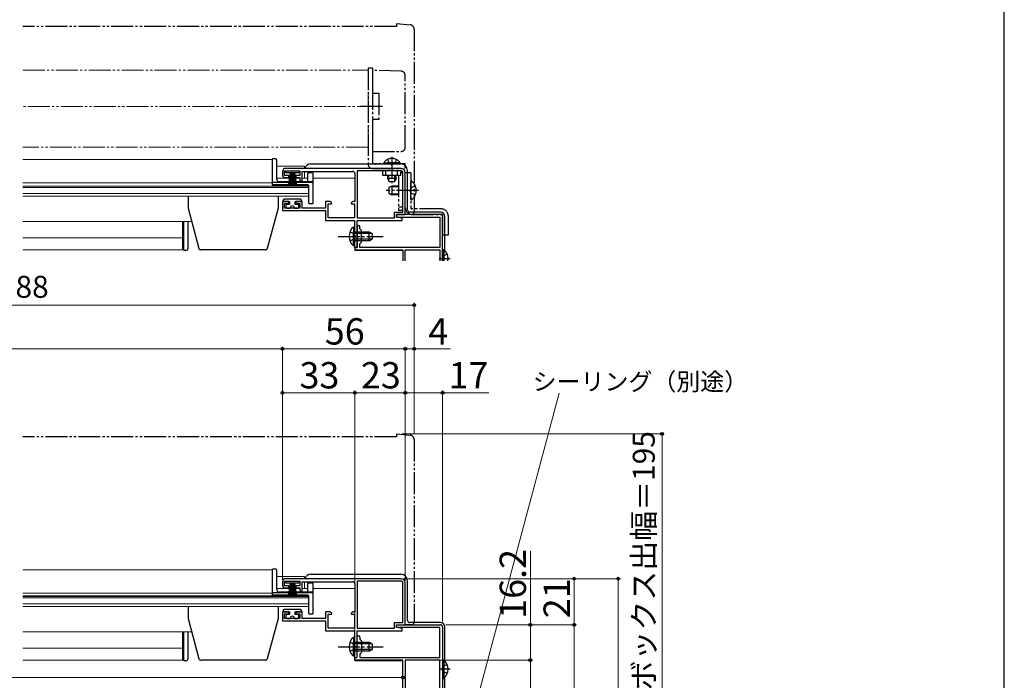
# Model space of a CAD drawing. Extents: x 0 to 1050, y 0 to 1571.
# Drawn here: x 601 to 1050, y 289 to 590 of the extents above; entities that cross this region are included whole.
import ezdxf

# ---------------------------------------------------------------- set-up
doc = ezdxf.new("R2010")
doc.units = 0
for name, pattern in [('YCENTER_1', [13, 10, -1, 1, -1]), ('YDIVIDE_1', [15, 10, -1, 1, -1, 1, -1]), ('YHIDDEN_1', [4, 3, -1])]:
    doc.linetypes.add(name, pattern=pattern)
for name, color, linetype, lineweight in [('YKK_11', 7, 'CONTINUOUS', 30), ('YKK_12', 2, 'CONTINUOUS', 13), ('YKK_13', 4, 'CONTINUOUS', 30), ('YKK_D', 6, 'CONTINUOUS', 13), ('YKK_ZWAK', 7, 'CONTINUOUS', 30)]:
    doc.layers.add(name, color=color, linetype=linetype, lineweight=lineweight)
doc.styles.add('text-b', font='txt')

msp = doc.modelspace()

# ---------------------------------------------------------------- linework, layer by layer
at = {"layer": 'YKK_11', "linetype": 'ByBlock', "lineweight": -2, "ltscale": 0.5}
for p, q in [((722, 518.8), (722, 520.9)), ((722, 520.9), (729, 520.9)), ((775, 522), (722.5, 522)), ((729, 520.9), (729, 518.8)), ((730, 516.2), (730, 520.6)), ((730, 520.6), (753, 520.6)), ((755.1, 520.9), (755.1, 499.4)), ((775, 520.9), (755.1, 520.9)), ((721, 520.5), (721, 518.9)), ((723.9, 518.8), (722, 518.8)), ((722, 517.9), (723.9, 517.9)), ((723.9, 517.9), (723.9, 518.8)), ((729, 518.8), (727.1, 518.8)), ((727.1, 518.8), (727.1, 517.9)), ((727.1, 517.9), (729, 517.9)), ((729, 517.9), (729, 516.6)), ((729.7, 515.9), (730, 516.2)), ((754, 519.6), (754, 506.9)), ((775.9, 502.1), (775.9, 520)), ((777, 501), (777, 520)), ((723.9, 506.9), (721, 506.9)), ((721, 506.9), (721, 502.8)), ((721, 502.8), (740.7, 502.8)), ((722, 503.9), (722, 506)), ((722, 506), (723.9, 506)), ((729, 503.9), (722, 503.9)), ((723.9, 506), (723.9, 506.9)), ((730, 506.9), (727.1, 506.9)), ((727.1, 506.9), (727.1, 506)), ((727.1, 506), (729, 506)), ((729, 506), (729, 503.9)), ((730, 503.9), (730, 506.9)), ((740.7, 503.9), (730, 503.9)), ((742.62, 506.9), (740.7, 506.9)), ((740.7, 506.9), (740.7, 503.9)), ((740.7, 502.8), (740.7, 498.3)), ((741.9, 499.5), (741.9, 505.9)), ((741.9, 505.9), (743.31, 505.9)), ((743.44, 506.33), (742.62, 506.9)), ((743.31, 505.9), (743.44, 506.33)), ((753.18, 506.9), (752.36, 506.33)), ((752.36, 506.33), (752.49, 505.9)), ((752.49, 505.9), (753.9, 505.9)), ((754, 506.9), (753.18, 506.9)), ((753.9, 505.9), (753.9, 499.5)), ((740.7, 498.3), (753.9, 498.3)), ((753.9, 499.5), (741.9, 499.5)), ((753.9, 498.3), (753.9, 491.46)), ((755.1, 499.4), (772, 499.4)), ((755.1, 486), (755.1, 498.3)), ((755.1, 498.3), (775.5, 498.3)), ((772, 499.4), (772, 502.1)), ((772, 502.1), (775.9, 502.1)), ((773, 499.8), (773, 501)), ((773, 501), (777, 501)), ((775.5, 499.3), (773, 499.8)), ((775.5, 498.3), (775.5, 499.3)), ((753.9, 491.46), (754.02, 491.28)), ((754.02, 490.73), (753.9, 490.54)), ((753.9, 490.54), (753.9, 486)), ((754.02, 491.28), (754.02, 490.73)), ((753.9, 486), (755.1, 486)), ((721, 333.5), (721, 331.9)), ((722, 331.8), (722, 333.9)), ((722, 333.9), (729, 333.9)), ((775, 335), (722.5, 335)), ((729, 333.9), (729, 331.8)), ((730, 329.2), (730, 333.6)), ((730, 333.6), (753, 333.6)), ((754, 332.6), (754, 319.9)), ((755.1, 333.9), (755.1, 312.4)), ((775, 333.9), (755.1, 333.9)), ((775.9, 315.1), (775.9, 333)), ((777, 314), (777, 333)), ((723.9, 331.8), (722, 331.8)), ((722, 330.9), (723.9, 330.9)), ((723.9, 330.9), (723.9, 331.8)), ((729, 331.8), (727.1, 331.8)), ((727.1, 331.8), (727.1, 330.9)), ((727.1, 330.9), (729, 330.9)), ((729, 330.9), (729, 329.6)), ((729.7, 328.9), (730, 329.2)), ((723.9, 319.9), (721, 319.9)), ((721, 319.9), (721, 315.8)), ((722, 316.9), (722, 319)), ((722, 319), (723.9, 319)), ((723.9, 319), (723.9, 319.9)), ((730, 319.9), (727.1, 319.9)), ((727.1, 319.9), (727.1, 319)), ((727.1, 319), (729, 319)), ((729, 319), (729, 316.9)), ((730, 316.9), (730, 319.9)), ((742.62, 319.9), (740.7, 319.9)), ((740.7, 319.9), (740.7, 316.9)), ((741.9, 312.5), (741.9, 318.9)), ((741.9, 318.9), (743.31, 318.9)), ((743.44, 319.33), (742.62, 319.9)), ((743.31, 318.9), (743.44, 319.33)), ((753.18, 319.9), (752.36, 319.33)), ((752.36, 319.33), (752.49, 318.9)), ((752.49, 318.9), (753.9, 318.9)), ((754, 319.9), (753.18, 319.9)), ((753.9, 318.9), (753.9, 312.5)), ((721, 315.8), (740.7, 315.8)), ((729, 316.9), (722, 316.9)), ((740.7, 316.9), (730, 316.9)), ((740.7, 315.8), (740.7, 311.3)), ((772, 312.4), (772, 315.1)), ((772, 315.1), (775.9, 315.1)), ((740.7, 311.3), (753.9, 311.3)), ((753.9, 312.5), (741.9, 312.5)), ((753.9, 311.3), (753.9, 304.46)), ((755.1, 312.4), (772, 312.4)), ((755.1, 299), (755.1, 311.3)), ((755.1, 311.3), (775.5, 311.3)), ((773, 312.8), (773, 314)), ((773, 314), (793, 314)), ((773, 312.8), (773, 314)), ((773, 314), (777, 314)), ((792.8, 312.8), (773, 312.8)), ((775.5, 312.3), (773, 312.8)), ((775.5, 311.3), (775.5, 312.3)), ((792.8, 299), (792.8, 312.8)), ((794, 313), (794, 208)), ((755.1, 304.46), (755.1, 308.4)), ((756.3, 308.4), (756.3, 307.4)), ((756.3, 307.4), (757.1, 306.6)), ((757.1, 306.6), (757.1, 301.4)), ((753.9, 304.46), (754.02, 304.27)), ((754.02, 303.73), (753.9, 303.54)), ((753.9, 303.54), (753.9, 299)), ((754.02, 304.27), (754.02, 303.73)), ((755.22, 304.27), (755.1, 304.46)), ((755.1, 303.54), (755.22, 303.73)), ((755.1, 299), (755.1, 303.54)), ((755.22, 303.73), (755.22, 304.27)), ((757.1, 301.4), (756.3, 300.6)), ((753.9, 299), (755.1, 299)), ((754, 297.8), (754, 299)), ((754, 299), (755.1, 299)), ((775.9, 297.8), (754, 297.8)), ((756.3, 300.6), (756.3, 299)), ((756.3, 299), (792.8, 299)), ((775.9, 218), (775.9, 297.8)), ((777, 297.8), (777, 211.2)), ((792.8, 297.8), (777, 297.8)), ((792.8, 211.2), (792.8, 297.8))]:
    msp.add_line(p, q, dxfattribs=at)
at = {"layer": 'YKK_11'}
for p, q in [((793, 501), (773, 501)), ((773, 501), (773, 499.8)), ((773, 499.8), (792.8, 499.8)), ((792.8, 499.8), (792.8, 486)), ((794, 479.8), (794, 500)), ((755.1, 495.4), (755.1, 491.46)), ((756.3, 494.4), (756.3, 495.4)), ((757.1, 493.6), (756.3, 494.4)), ((755.1, 491.46), (755.22, 491.28)), ((755.22, 490.73), (755.1, 490.54)), ((755.1, 490.54), (755.1, 486)), ((755.22, 491.28), (755.22, 490.73)), ((757.1, 488.4), (757.1, 493.6)), ((755.1, 486), (754, 486)), ((754, 486), (754, 484.8)), ((754, 484.8), (775.9, 484.8)), ((756.3, 487.6), (757.1, 488.4)), ((756.3, 486), (756.3, 487.6)), ((792.8, 486), (756.3, 486)), ((775.9, 484.8), (775.9, 479.8)), ((777, 479.8), (777, 484.8)), ((777, 484.8), (792.8, 484.8)), ((792.8, 484.8), (792.8, 479.8))]:
    msp.add_line(p, q, dxfattribs=at)
at = {"layer": 'YKK_11', "linetype": 'ByBlock', "lineweight": -2, "ltscale": 0.5}
for centre, radius, start, end in [((722.5, 520.5), 1.5, 90, 180), ((753, 519.6), 1, 0, 90), ((775, 520), 2, 0, 90), ((775, 520), 0.9, 0, 90), ((722, 518.9), 1, 180, 270), ((729.7, 516.6), 0.7, 180, 270), ((722.5, 333.5), 1.5, 90, 180), ((753, 332.6), 1, 0, 90), ((775, 333), 2, 0, 90), ((775, 333), 0.9, 0, 90), ((722, 331.9), 1, 180, 270), ((729.7, 329.6), 0.7, 180, 270), ((793, 313), 1, 0, 90), ((755.7, 308.4), 0.6, 360, 180)]:
    msp.add_arc(centre, radius, start, end, dxfattribs=at)
at = {"layer": 'YKK_11'}
for centre, radius, end in [((793, 500), 1, 90), ((755.7, 495.4), 0.6, 180)]:
    msp.add_arc(centre, radius, 0, end, dxfattribs=at)
at = {"layer": 'YKK_12', "linetype": 'YDIVIDE_1'}
for p, q in [((602.75, 566.7), (760, 566.7)), ((760, 531.7), (760, 566.7)), ((765, 550.2), (602.75, 550.2)), ((760, 531.7), (602.75, 531.7))]:
    msp.add_line(p, q, dxfattribs=at)
at = {"layer": 'YKK_12'}
for p, q in [((716.5, 526), (602.75, 526)), ((716.5, 526), (716.5, 514.2)), ((731, 523), (718.5, 523)), ((731, 523), (731, 522)), ((731, 520.6), (731, 517.5)), ((729, 517.5), (718.5, 517.5)), ((732.5, 517.5), (730, 517.5)), ((754, 517.5), (735, 517.5)), ((754, 517), (754, 517.5)), ((716.5, 515.4), (602.75, 515.4)), ((733, 513.9), (602.75, 513.9)), ((733, 513.22), (602.75, 513.22)), ((716.5, 514.2), (733, 514.2)), ((733, 514.2), (733, 509.3)), ((733, 510.54), (602.75, 510.54)), ((733, 509.3), (602.75, 509.3)), ((679.61, 497.8), (602.75, 497.8)), ((675.5, 497.8), (675.5, 484.9)), ((754, 490.72), (754, 495.5)), ((602.75, 490.3), (675.5, 490.3)), ((675.5, 484.9), (602.75, 484.9)), ((754, 484.5), (754, 486.08)), ((754, 484.5), (775.9, 484.5)), ((716.5, 339), (602.75, 339)), ((716.5, 339), (716.5, 327.2)), ((731, 336), (718.5, 336)), ((731, 336), (731, 335)), ((731, 333.6), (731, 330.5)), ((716.5, 328.4), (602.75, 328.4)), ((729, 330.5), (718.5, 330.5)), ((732.5, 330.5), (730, 330.5)), ((754, 330.5), (735, 330.5)), ((602.75, 327.2), (733, 327.2)), ((733, 326.9), (602.75, 326.9)), ((733, 326.22), (602.75, 326.22)), ((733, 323.54), (602.75, 323.54)), ((733, 327.2), (733, 322.3)), ((733, 322.3), (602.75, 322.3)), ((679.61, 310.8), (602.75, 310.8)), ((675.5, 310.8), (675.5, 297.9)), ((754, 303.71), (754, 308.5)), ((602.75, 303.3), (675.5, 303.3)), ((675.5, 297.9), (602.75, 297.9)), ((754, 297.5), (754, 299.08)), ((754, 297.5), (775.9, 297.5))]:
    msp.add_line(p, q, dxfattribs=at)
at = {"layer": 'YKK_13', "linetype": 'YDIVIDE_1'}
for p, q in [((773, 588), (773, 586.7)), ((773, 588), (779.18, 587.46)), ((773, 586.7), (602.75, 586.7)), ((781, 585.47), (781, 502)), ((762, 567.7), (760, 567.7)), ((760, 567.7), (760, 524)), ((762, 567.7), (762, 558.7)), ((775.07, 566.24), (762, 566.7)), ((762, 566.7), (762, 556.2)), ((777, 531.7), (777, 564.24)), ((762, 558.7), (762, 534.2)), ((762, 556.2), (765, 556.2)), ((765, 556.2), (765, 544.2)), ((766.6, 550.2), (756.5, 550.2)), ((765, 544.2), (762, 544.2)), ((762, 544.2), (762, 529.7)), ((762, 534.2), (762, 524)), ((762, 529.7), (775, 529.7)), ((768.85, 526.01), (769.76, 524.16)), ((770.9, 527.24), (770.9, 515.01)), ((772.95, 526.01), (772.05, 524.16)), ((777, 524), (762, 524)), ((762, 522), (777, 522)), ((766.6, 520.9), (766.6, 518.9)), ((774.9, 520.9), (766.6, 520.9)), ((767.15, 524.51), (772.9, 524.51)), ((767.15, 524), (767.15, 524.51)), ((767.15, 524), (772.9, 524)), ((768.1, 518.9), (768.1, 520.9)), ((774.65, 524.51), (768.9, 524.51)), ((774.65, 524), (768.9, 524)), ((769.76, 524.16), (770.9, 523.55)), ((772.05, 524.16), (770.9, 523.55)), ((773.4, 518.9), (773.4, 520.9)), ((774.65, 524), (774.65, 524.51)), ((774.9, 518.9), (774.9, 520.9)), ((777, 522), (777, 524)), ((766.6, 518.9), (774.9, 518.9)), ((768.9, 518.9), (768.9, 517.4)), ((772.9, 517.4), (768.9, 517.4)), ((768.9, 517.4), (769.6, 516)), ((769.56, 516.09), (769.56, 518.9)), ((772.9, 517.4), (772.2, 516)), ((772.25, 516.09), (772.25, 518.9)), ((772.9, 517.4), (772.9, 518.9)), ((773.9, 518.9), (773.9, 502.9)), ((775.9, 502.9), (775.9, 518.9)), ((779.5, 520), (777, 520)), ((777, 504), (777, 520)), ((779.5, 520), (779.5, 504)), ((770.9, 513.9), (769.5, 513.2)), ((769.5, 513.2), (769.5, 510.6)), ((769.6, 516), (772.2, 516)), ((773.9, 513.52), (770.14, 513.52)), ((773.9, 513.9), (770.9, 513.9)), ((770.9, 513.9), (770.9, 509.9)), ((779.71, 513.05), (779.1, 511.9)), ((779.71, 510.76), (779.1, 511.9)), ((779.5, 507.92), (779.5, 515.88)), ((781.58, 513.98), (779.71, 513.05)), ((769.5, 510.6), (770.9, 509.9)), ((773.9, 510.28), (770.14, 510.28)), ((773.9, 509.9), (770.9, 509.9)), ((781.58, 509.83), (779.71, 510.76)), ((773.9, 504.4), (775.9, 504.4)), ((773.9, 502.9), (775.9, 502.9)), ((793.5, 503.5), (780, 503.5)), ((777, 501), (777, 501.3)), ((780, 501), (777, 501)), ((780, 501), (793.5, 501)), ((794, 500.5), (794, 491.5)), ((796.5, 500.5), (796.5, 491.5)), ((796.5, 491.5), (794, 491.5)), ((773, 399.7), (602.75, 399.7)), ((773, 401), (773, 399.7)), ((773, 401), (779.18, 400.46)), ((781, 398.47), (781, 315)), ((777, 314), (777, 314.3)), ((780, 314), (777, 314))]:
    msp.add_line(p, q, dxfattribs=at)
at = {"layer": 'YKK_13'}
for p, q in [((716.5, 514.5), (716.5, 526.3)), ((718, 526.3), (716.5, 526.3)), ((718.5, 516.9), (718.5, 525.8)), ((722.5, 520), (722.5, 520.9)), ((722.5, 520.9), (728.5, 520.9)), ((728.5, 520.9), (728.5, 520)), ((734, 524), (775, 524)), ((778, 503), (778, 521)), ((728.5, 520), (722.5, 520)), ((724.5, 520), (723.8, 514.9)), ((724.2, 514.9), (724.7, 520)), ((724.9, 520), (724.55, 514.9)), ((724.85, 514.9), (725.1, 520)), ((725.3, 520), (725.1, 514.9)), ((725.5, 520), (725.5, 514.9)), ((725.7, 520), (725.9, 514.9)), ((726.15, 514.9), (725.9, 520)), ((726.1, 520), (726.45, 514.9)), ((726.8, 514.9), (726.3, 520)), ((726.5, 520), (727.2, 514.9)), ((732.5, 516.4), (732.5, 519.7)), ((734.7, 520), (732.8, 520)), ((735, 506.2), (735, 519.7)), ((735, 515.5), (716.5, 515.5)), ((732.5, 514.5), (716.5, 514.5)), ((735, 515.9), (719.5, 515.9)), ((733, 506.2), (733, 514)), ((678, 509.3), (678, 503.8)), ((719, 509.3), (719, 503.8)), ((721.3, 506.9), (721.3, 507.4)), ((729.2, 507.9), (721.8, 507.9)), ((729.7, 507.4), (729.7, 506.9)), ((678, 503.8), (682.89, 485.54)), ((719, 503.8), (714.11, 485.54)), ((721.3, 506.9), (724.2, 506.9)), ((722.5, 505.1), (722.5, 504.4)), ((724.2, 505.6), (723, 505.6)), ((723, 503.9), (724.5, 503.9)), ((724.2, 506.9), (724.2, 505.6)), ((726.5, 503.9), (728, 503.9)), ((726.8, 505.6), (726.8, 506.9)), ((726.8, 506.9), (729.7, 506.9)), ((728, 505.6), (726.8, 505.6)), ((728.5, 504.4), (728.5, 505.1)), ((734.7, 505.9), (733.3, 505.9)), ((793, 502), (779, 502)), ((795, 484.49), (795, 500)), ((676, 484.6), (676, 497.8)), ((678, 485.6), (678, 497.8)), ((753.39, 495.25), (753.39, 489)), ((753.9, 495.25), (753.39, 495.25)), ((753.9, 495.25), (753.9, 489)), ((751.8, 493.08), (753.71, 492.15)), ((751.8, 488.93), (753.71, 489.86)), ((753.39, 486.75), (753.39, 493)), ((753.71, 492.15), (754.32, 491)), ((753.71, 489.86), (754.32, 491)), ((753.9, 486.75), (753.9, 493)), ((753.9, 493), (760.5, 493)), ((761.81, 492.35), (753.9, 492.35)), ((761.81, 489.66), (753.9, 489.66)), ((760.5, 489), (760.5, 493)), ((760.5, 493), (761.9, 492.3)), ((760.5, 489), (761.9, 489.7)), ((761.9, 492.3), (761.9, 489.7)), ((713.14, 484.8), (683.86, 484.8)), ((753.9, 486.75), (753.39, 486.75)), ((760.5, 489), (753.9, 489)), ((794, 485.05), (794, 479.8)), ((794, 485.05), (794.51, 485.05)), ((794.51, 485.05), (794.51, 479.8)), ((677, 484.6), (676, 484.6)), ((794, 482.8), (794, 479.8)), ((716.5, 327.5), (716.5, 339.3)), ((718, 339.3), (716.5, 339.3)), ((718.5, 329.9), (718.5, 338.8)), ((734, 337), (775, 337)), ((722.5, 333), (722.5, 333.9)), ((722.5, 333.9), (728.5, 333.9)), ((728.5, 333), (722.5, 333)), ((724.5, 333), (723.8, 327.9)), ((724.2, 327.9), (724.7, 333)), ((724.9, 333), (724.55, 327.9)), ((724.85, 327.9), (725.1, 333)), ((725.3, 333), (725.1, 327.9)), ((725.5, 333), (725.5, 327.9)), ((725.7, 333), (725.9, 327.9)), ((726.15, 327.9), (725.9, 333)), ((726.1, 333), (726.45, 327.9)), ((726.8, 327.9), (726.3, 333)), ((726.5, 333), (727.2, 327.9)), ((728.5, 333.9), (728.5, 333)), ((732.5, 329.4), (732.5, 332.7)), ((734.7, 333), (732.8, 333)), ((735, 319.2), (735, 332.7)), ((778, 316), (778, 334)), ((735, 328.5), (716.5, 328.5)), ((735, 328.9), (719.5, 328.9)), ((732.5, 327.5), (716.5, 327.5)), ((733, 319.2), (733, 327)), ((678, 322.3), (678, 316.8)), ((719, 322.3), (719, 316.8)), ((721.3, 319.9), (721.3, 320.4)), ((721.3, 319.9), (724.2, 319.9)), ((729.2, 320.9), (721.8, 320.9)), ((724.2, 319.9), (724.2, 318.6)), ((726.8, 318.6), (726.8, 319.9)), ((726.8, 319.9), (729.7, 319.9)), ((729.7, 320.4), (729.7, 319.9)), ((734.7, 318.9), (733.3, 318.9)), ((678, 316.8), (682.89, 298.54)), ((719, 316.8), (714.11, 298.54)), ((722.5, 318.1), (722.5, 317.4)), ((724.2, 318.6), (723, 318.6)), ((723, 316.9), (724.5, 316.9)), ((726.5, 316.9), (728, 316.9)), ((728, 318.6), (726.8, 318.6)), ((728.5, 317.4), (728.5, 318.1)), ((793, 315), (779, 315)), ((676, 297.6), (676, 310.8)), ((678, 298.6), (678, 310.8)), ((795, 297.49), (795, 313)), ((751.8, 306.08), (753.71, 305.15)), ((753.39, 308.25), (753.39, 302)), ((753.9, 308.25), (753.39, 308.25)), ((753.39, 299.75), (753.39, 306)), ((753.9, 308.25), (753.9, 302)), ((753.9, 299.75), (753.9, 306)), ((753.9, 306), (760.5, 306)), ((761.81, 305.35), (753.9, 305.35)), ((760.5, 302), (760.5, 306)), ((760.5, 306), (761.9, 305.3)), ((761.9, 305.3), (761.9, 302.7)), ((751.8, 301.93), (753.71, 302.86)), ((753.71, 305.15), (754.32, 304)), ((753.71, 302.86), (754.32, 304)), ((761.81, 302.66), (753.9, 302.66)), ((760.5, 302), (753.9, 302)), ((760.5, 302), (761.9, 302.7)), ((677, 297.6), (676, 297.6)), ((713.14, 297.8), (683.86, 297.8)), ((753.9, 299.75), (753.39, 299.75)), ((794, 298.05), (794, 289.55)), ((794, 298.05), (794.51, 298.05)), ((794.51, 298.05), (794.51, 289.55)), ((794, 295.8), (794, 291.8)), ((794, 289.55), (794.51, 289.55)), ((795, 283), (795, 290.11))]:
    msp.add_line(p, q, dxfattribs=at)
at = {"layer": 'YKK_13', "linetype": 'YCENTER_1'}
for p, q in [((783, 511.9), (768.28, 511.9)), ((746.4, 491), (766.9, 491)), ((797.49, 480.8), (792.4, 480.8)), ((746.4, 304), (766.9, 304)), ((797.49, 293.8), (792.4, 293.8))]:
    msp.add_line(p, q, dxfattribs=at)
at = {"layer": 'YKK_13', "linetype": 'YHIDDEN_1'}
for p, q in [((794.19, 481.95), (793.58, 480.8)), ((794.11, 479.8), (793.58, 480.8)), ((796.1, 482.88), (794.19, 481.95)), ((794.19, 294.94), (793.58, 293.8)), ((794.19, 292.65), (793.58, 293.8)), ((796.1, 295.87), (794.19, 294.94)), ((796.1, 291.72), (794.19, 292.65))]:
    msp.add_line(p, q, dxfattribs=at)
at = {"layer": 'YKK_13', "linetype": 'YDIVIDE_1'}
for centre, radius, start, end in [((779, 585.47), 2, 0, 85), ((775, 564.24), 2, 0, 88), ((775, 531.7), 2, 270, 0), ((770.9, 521.97), 4.53, 34.0667, 145.9333), ((762, 524), 2, 180, 270), ((773.9, 518.9), 2, 0, 60), ((779.78, 515.88), 0.274, 52.2859, 180), ((776.7, 511.9), 5.3, 306.6893, 53.3107), ((779.78, 507.92), 0.274, 180, 307.7141), ((780, 504), 3, 180, 270), ((780, 504), 0.5, 180, 270), ((793.5, 500.5), 3, 0, 90), ((780, 502), 1, 270, 0), ((793.5, 500.5), 0.5, 0, 90), ((779, 398.47), 2, 0, 85), ((780, 315), 1, 270, 0)]:
    msp.add_arc(centre, radius, start, end, dxfattribs=at)
at = {"layer": 'YKK_13'}
for centre, radius, start, end in [((718, 525.8), 0.5, 0, 90), ((734, 521), 3, 90, 160.5288), ((775, 521), 3, 0, 90), ((719.5, 516.9), 1, 180, 270), ((732, 516.4), 0.5, 270, 0), ((732.8, 519.7), 0.3, 90, 180), ((734.7, 519.7), 0.3, 0, 90), ((732.5, 514), 0.5, 0, 90), ((721.8, 507.4), 0.5, 90, 180.0003), ((729.2, 507.4), 0.5, 0.0003, 90), ((723, 505.1), 0.5, 90, 180.0003), ((723, 504.4), 0.5, 180.0003, 270), ((725.5, 503.9), 1, 0.0003, 180.0003), ((728, 505.1), 0.5, 0.0003, 90), ((728, 504.4), 0.5, 270, 0.0003), ((733.3, 506.2), 0.3, 180, 270), ((734.7, 506.2), 0.3, 270, 0), ((779, 503), 1, 180, 270), ((793, 500), 2, 0, 90), ((756.93, 491), 5.53, 129.7941, 230.2059), ((677, 485.6), 1, 270, 0), ((683.86, 485.8), 1, 195, 270), ((713.14, 485.8), 1, 270, 345), ((790.97, 480.8), 5.53, 349.5829, 50.2059), ((718, 338.8), 0.5, 0, 90), ((734, 334), 3, 90, 160.5288), ((775, 334), 3, 0, 90), ((732.8, 332.7), 0.3, 90, 180), ((734.7, 332.7), 0.3, 0, 90), ((719.5, 329.9), 1, 180, 270), ((732, 329.4), 0.5, 270, 0), ((732.5, 327), 0.5, 0, 90), ((721.8, 320.4), 0.5, 90, 180.0003), ((729.2, 320.4), 0.5, 0.0003, 90), ((733.3, 319.2), 0.3, 180, 270), ((734.7, 319.2), 0.3, 270, 0), ((723, 318.1), 0.5, 90, 180.0003), ((723, 317.4), 0.5, 180.0003, 270), ((725.5, 316.9), 1, 0.0003, 180.0003), ((728, 318.1), 0.5, 0.0003, 90), ((728, 317.4), 0.5, 270, 0.0003), ((779, 316), 1, 180, 270), ((793, 313), 2, 0, 90), ((756.93, 304), 5.53, 129.7941, 230.2059), ((677, 298.6), 1, 270, 0), ((683.86, 298.8), 1, 195, 270), ((713.14, 298.8), 1, 270, 345), ((790.97, 293.8), 5.53, 309.7941, 50.2059)]:
    msp.add_arc(centre, radius, start, end, dxfattribs=at)
at = {"layer": 'YKK_D'}
for p, q in [((193, 459.7), (781, 459.7)), ((781, 400.97), (781, 460.7)), ((721, 336), (721, 440.7)), ((721, 336), (721, 440.7)), ((777, 334), (777, 440.7)), ((781, 400.97), (781, 440.7)), ((721, 439.7), (253, 439.7)), ((721, 439.7), (777, 439.7)), ((777, 439.7), (781, 439.7)), ((781, 439.7), (797.67, 439.7)), ((721, 334.5), (721, 420.7)), ((721, 419.7), (754, 419.7)), ((754, 299.7), (754, 420.7)), ((754, 419.7), (777, 419.7)), ((777, 334), (777, 420.7)), ((777, 419.7), (794, 419.7)), ((794, 315.5), (794, 420.7)), ((794, 419.7), (815.07, 419.7)), ((798.07, 236.59), (847.09, 419.52)), ((775.5, 401), (895, 401)), ((894, 401), (894, 206)), ((834, 314), (834, 347.55)), ((776, 335), (855, 335)), ((776, 335), (875, 335)), ((854, 335), (854, 314)), ((874, 206), (874, 335)), ((795.5, 314), (855, 314)), ((795.5, 314), (855, 314)), ((795.5, 314), (835, 314)), ((834, 297.8), (834, 314)), ((854, 206), (854, 314)), ((778.1, 297.8), (835, 297.8)), ((778.1, 297.8), (835, 297.8)), ((834, 297.8), (834, 206)), ((198.1, 290), (775.9, 290))]:
    msp.add_line(p, q, dxfattribs=at)
at = {"layer": 'YKK_D', "linetype": 'ByBlock', "lineweight": -2}
for centre, radius in [((781, 459.7), 0.637), ((721, 439.7), 0.637), ((721, 439.7), 0.637), ((777, 439.7), 0.637), ((777, 439.7), 0.637), ((781, 439.7), 0.637), ((721, 419.7), 0.637), ((754, 419.7), 0.637), ((754, 419.7), 0.637), ((777, 419.7), 0.637), ((777, 419.7), 0.637), ((794, 419.7), 0.637), ((894, 401), 0.638), ((854, 335), 0.638), ((874, 335), 0.638), ((834, 314), 0.638), ((854, 314), 0.637), ((854, 314), 0.638), ((834, 297.8), 0.638), ((834, 297.8), 0.637), ((775.9, 290), 0.637)]:
    msp.add_circle(centre, radius, dxfattribs=at)
at = {"layer": 'YKK_ZWAK'}
msp.add_line((1050, 0), (1050, 1530), dxfattribs=at)

# ---------------------------------------------------------------- texts
at = {"layer": 'YKK_D', "style": 'text-b'}
for s, height, p in [('シャッターボックス幅＝サッシWB＋88', 10, (373.76, 463.01)), ('56', 12, (740.31, 441.7)), ('4', 12, (787.49, 441.7)), ('33', 12, (728.77, 421.7)), ('23', 12, (756.77, 421.7)), ('17', 12, (796.71, 421.7)), ('シーリング（別途）', 8, (835.03, 420.8))]:
    msp.add_text(s, height=height, dxfattribs=at).set_placement(p)
for s, height, p in [('シャッターボックス出幅＝195', 10, (890.69, 215.83)), ('16.2', 12, (832, 316.71)), ('21', 12, (852, 316.97))]:
    msp.add_text(s, height=height, rotation=90, dxfattribs=at).set_placement(p)

doc.saveas('drawing.dxf')
